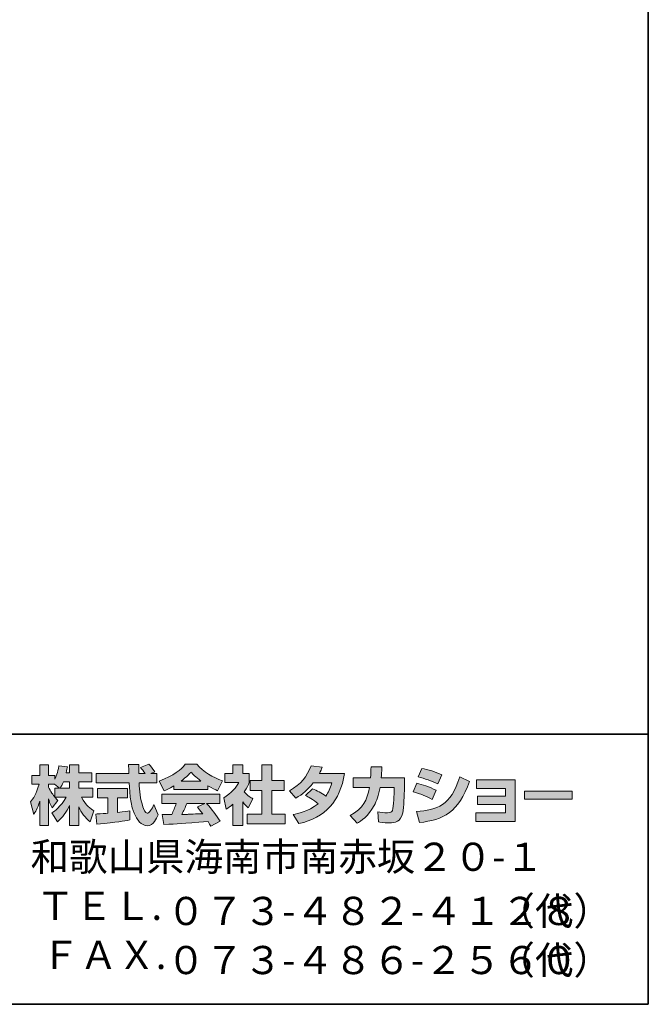
# Model space of a CAD drawing. Units: inches. Extents: x 48 to 243, y -116 to 243.
# Drawn here: x 185 to 243, y -34 to 57 of the extents above; entities that cross this region are included whole.
import ezdxf

# ---------------------------------------------------------------- set-up
doc = ezdxf.new("R2010")
doc.units = ezdxf.units.IN
doc.header["$MEASUREMENT"] = 0
doc.layers.add('フォーマット', color=7, linetype='Continuous')

# ---------------------------------------------------------------- blocks, each defined once
blk = doc.blocks.new('block 2')
at = {"layer": 'フォーマット', "color": 7, "lineweight": 35}
for points in [[(243.392, -33.608), (53.392, -33.608), (53.392, 243.392), (243.392, 243.392), (243.392, -33.608)], [(53.392, -33.608), (53.392, -8.632), (243.308, -8.632)], [(243.392, -33.608), (54.092, -33.608)]]:
    blk.add_lwpolyline(points, dxfattribs=at)

msp = doc.modelspace()

# ---------------------------------------------------------------- hatches: boundary and pattern name
at = {"layer": 'フォーマット'}
h = msp.add_hatch(color=7, dxfattribs=at)
h.dxf.hatch_style = 2
edge = h.paths.add_edge_path()
edge.add_spline(control_points=[(189.067, -13.622), (189.157, -13.491), (189.264, -13.301), (189.365, -13.058), (189.365, -13.058), (189.928, -13.058), (189.928, -13.058), (189.928, -13.058), (189.928, -13.622), (189.928, -13.622), (189.928, -13.622), (189.067, -13.622), (189.067, -13.622)], knot_values=[0, 0, 0, 0, 1, 1, 1, 2, 2, 2, 3, 3, 3, 4, 4, 4, 4], degree=3, periodic=1)
edge = h.paths.add_edge_path()
edge.add_spline(control_points=[(188.557, -13.622), (188.557, -13.622), (188.557, -14.447), (188.557, -14.447), (188.457, -14.317), (188.147, -13.907), (187.993, -13.527), (187.993, -13.527), (187.993, -13.266), (187.993, -13.266), (187.993, -13.266), (188.539, -13.266), (188.539, -13.266), (188.539, -13.266), (188.996, -13.622), (188.996, -13.622), (188.996, -13.622), (188.557, -13.622), (188.557, -13.622)], knot_values=[0, 0, 0, 0, 0.352778, 0.352778, 0.352778, 0.705556, 0.705556, 0.705556, 1.058333, 1.058333, 1.058333, 1.411111, 1.411111, 1.411111, 1.763889, 1.763889, 1.763889, 2.116667, 2.116667, 2.116667, 2.116667], degree=3, periodic=0)
edge.add_line((188.557, -13.622), (188.557, -13.622))
edge = h.paths.add_edge_path()
edge.add_spline(control_points=[(189.619, -12.215), (189.68, -11.948), (189.709, -11.8), (189.738, -11.651), (189.738, -11.651), (188.937, -11.58), (188.937, -11.58), (188.854, -12.192), (188.67, -12.601), (188.557, -12.815), (188.557, -12.815), (188.557, -12.447), (188.557, -12.447), (188.557, -12.447), (187.993, -12.447), (187.993, -12.447), (187.993, -12.447), (187.993, -11.468), (187.993, -11.468), (187.993, -11.468), (187.174, -11.468), (187.174, -11.468), (187.174, -11.468), (187.174, -12.447), (187.174, -12.447), (187.174, -12.447), (186.45, -12.447), (186.45, -12.447), (186.45, -12.447), (186.45, -13.266), (186.45, -13.266), (186.45, -13.266), (187.109, -13.266), (187.109, -13.266), (186.842, -14.198), (186.581, -14.589), (186.337, -14.892), (186.337, -14.892), (186.616, -16.061), (186.616, -16.061), (186.759, -15.854), (186.978, -15.516), (187.174, -14.839), (187.174, -14.839), (187.174, -17.089), (187.174, -17.089), (187.174, -17.089), (187.993, -17.089), (187.993, -17.089), (187.993, -17.089), (187.993, -14.613), (187.993, -14.613), (188.052, -14.856), (188.083, -14.981), (188.331, -15.444), (188.331, -15.444), (188.843, -14.767), (188.843, -14.767), (188.753, -14.685), (188.688, -14.619), (188.569, -14.471), (188.569, -14.471), (189.619, -14.471), (189.619, -14.471), (189.133, -15.356), (188.528, -15.765), (188.284, -15.919), (188.284, -15.919), (188.806, -16.756), (188.806, -16.756), (189.281, -16.323), (189.656, -15.818), (189.928, -15.23), (189.928, -15.23), (189.928, -17.089), (189.928, -17.089), (189.928, -17.089), (190.777, -17.089), (190.777, -17.089), (190.777, -17.089), (190.777, -15.366), (190.777, -15.366), (191.026, -15.895), (191.365, -16.382), (191.828, -16.745), (191.828, -16.745), (192.177, -15.741), (192.177, -15.741), (191.916, -15.563), (191.453, -15.23), (191.021, -14.471), (191.021, -14.471), (192.071, -14.471), (192.071, -14.471), (192.071, -14.471), (192.071, -13.622), (192.071, -13.622), (192.071, -13.622), (190.777, -13.622), (190.777, -13.622), (190.777, -13.622), (190.777, -13.058), (190.777, -13.058), (190.777, -13.058), (191.982, -13.058), (191.982, -13.058), (191.982, -13.058), (191.982, -12.215), (191.982, -12.215), (191.982, -12.215), (190.777, -12.215), (190.777, -12.215), (190.777, -12.215), (190.777, -11.468), (190.777, -11.468), (190.777, -11.468), (189.928, -11.468), (189.928, -11.468), (189.928, -11.468), (189.928, -12.215), (189.928, -12.215), (189.928, -12.215), (189.619, -12.215), (189.619, -12.215)], knot_values=[0, 0, 0, 0, 0.352778, 0.352778, 0.352778, 0.705556, 0.705556, 0.705556, 1.058333, 1.058333, 1.058333, 1.411111, 1.411111, 1.411111, 1.763889, 1.763889, 1.763889, 2.116667, 2.116667, 2.116667, 2.469444, 2.469444, 2.469444, 2.822222, 2.822222, 2.822222, 3.175, 3.175, 3.175, 3.527778, 3.527778, 3.527778, 3.880556, 3.880556, 3.880556, 4.233333, 4.233333, 4.233333, 4.586111, 4.586111, 4.586111, 4.938889, 4.938889, 4.938889, 5.291667, 5.291667, 5.291667, 5.644444, 5.644444, 5.644444, 5.997222, 5.997222, 5.997222, 6.35, 6.35, 6.35, 6.702778, 6.702778, 6.702778, 7.055556, 7.055556, 7.055556, 7.408333, 7.408333, 7.408333, 7.761111, 7.761111, 7.761111, 8.113889, 8.113889, 8.113889, 8.466667, 8.466667, 8.466667, 8.819444, 8.819444, 8.819444, 9.172222, 9.172222, 9.172222, 9.525, 9.525, 9.525, 9.877778, 9.877778, 9.877778, 10.230556, 10.230556, 10.230556, 10.583333, 10.583333, 10.583333, 10.936111, 10.936111, 10.936111, 11.288889, 11.288889, 11.288889, 11.641667, 11.641667, 11.641667, 11.994444, 11.994444, 11.994444, 12.347222, 12.347222, 12.347222, 12.7, 12.7, 12.7, 13.052778, 13.052778, 13.052778, 13.405556, 13.405556, 13.405556, 13.758333, 13.758333, 13.758333, 14.111111, 14.111111, 14.111111, 14.463889, 14.463889, 14.463889, 14.463889], degree=3, periodic=0)
edge.add_line((189.619, -12.215), (189.619, -12.215))
h = msp.add_hatch(color=7, dxfattribs=at)
h.dxf.hatch_style = 2
edge = h.paths.add_edge_path()
edge.add_spline(control_points=[(192.35, -16.026), (192.463, -16.02), (192.522, -16.02), (192.599, -16.014), (192.724, -16.008), (193.323, -15.955), (193.46, -15.948), (193.46, -15.948), (193.46, -14.519), (193.46, -14.519), (193.46, -14.519), (192.516, -14.519), (192.516, -14.519), (192.516, -14.519), (192.516, -13.658), (192.516, -13.658), (192.516, -13.658), (195.294, -13.658), (195.294, -13.658), (195.294, -13.658), (195.294, -14.519), (195.294, -14.519), (195.294, -14.519), (194.368, -14.519), (194.368, -14.519), (194.368, -14.519), (194.368, -15.871), (194.368, -15.871), (195.038, -15.806), (195.282, -15.759), (195.502, -15.718), (195.502, -15.718), (195.513, -16.56), (195.513, -16.56), (194.837, -16.703), (194.463, -16.745), (192.451, -16.958), (192.451, -16.958), (192.35, -16.026), (192.35, -16.026)], knot_values=[0, 0, 0, 0, 1, 1, 1, 2, 2, 2, 3, 3, 3, 4, 4, 4, 5, 5, 5, 6, 6, 6, 7, 7, 7, 8, 8, 8, 9, 9, 9, 10, 10, 10, 11, 11, 11, 12, 12, 12, 13, 13, 13, 13], degree=3, periodic=1)
edge = h.paths.add_edge_path()
edge.add_spline(control_points=[(197.443, -12.28), (197.443, -12.28), (198, -12.28), (198, -12.28), (198, -12.28), (198, -13.141), (198, -13.141), (198, -13.141), (196.35, -13.141), (196.35, -13.141), (196.387, -13.89), (196.469, -14.637), (196.706, -15.349), (196.766, -15.527), (196.925, -15.948), (197.098, -15.948), (197.264, -15.948), (197.584, -15.539), (197.722, -15.142), (197.722, -15.142), (198.102, -16.091), (198.102, -16.091), (197.977, -16.436), (197.674, -17.1), (197.123, -17.1), (196.843, -17.1), (196.558, -16.946), (196.398, -16.767), (195.537, -15.818), (195.478, -14.096), (195.443, -13.141), (195.443, -13.141), (192.403, -13.141), (192.403, -13.141), (192.403, -13.141), (192.403, -12.28), (192.403, -12.28), (192.403, -12.28), (195.413, -12.28), (195.413, -12.28), (195.407, -12.192), (195.395, -11.758), (195.389, -11.663), (195.389, -11.61), (195.389, -11.563), (195.383, -11.456), (195.383, -11.456), (196.333, -11.456), (196.333, -11.456), (196.327, -11.924), (196.327, -12.061), (196.333, -12.28), (196.333, -12.28), (196.914, -12.28), (196.914, -12.28), (196.76, -12.055), (196.629, -11.865), (196.481, -11.729), (196.481, -11.729), (197.247, -11.419), (197.247, -11.419), (197.335, -11.486), (197.413, -11.539), (197.823, -12.114), (197.823, -12.114), (197.443, -12.28), (197.443, -12.28)], knot_values=[0, 0, 0, 0, 0.352778, 0.352778, 0.352778, 0.705556, 0.705556, 0.705556, 1.058333, 1.058333, 1.058333, 1.411111, 1.411111, 1.411111, 1.763889, 1.763889, 1.763889, 2.116667, 2.116667, 2.116667, 2.469444, 2.469444, 2.469444, 2.822222, 2.822222, 2.822222, 3.175, 3.175, 3.175, 3.527778, 3.527778, 3.527778, 3.880556, 3.880556, 3.880556, 4.233333, 4.233333, 4.233333, 4.586111, 4.586111, 4.586111, 4.938889, 4.938889, 4.938889, 5.291667, 5.291667, 5.291667, 5.644444, 5.644444, 5.644444, 5.997222, 5.997222, 5.997222, 6.35, 6.35, 6.35, 6.702778, 6.702778, 6.702778, 7.055556, 7.055556, 7.055556, 7.408333, 7.408333, 7.408333, 7.761111, 7.761111, 7.761111, 7.761111], degree=3, periodic=0)
edge.add_line((197.443, -12.28), (197.443, -12.28))
h = msp.add_hatch(color=7, dxfattribs=at)
h.dxf.hatch_style = 2
edge = h.paths.add_edge_path()
edge.add_spline(control_points=[(200.232, -12.975), (200.796, -12.547), (200.998, -12.322), (201.147, -12.139), (201.324, -12.334), (201.556, -12.583), (202.072, -12.975), (202.072, -12.975), (200.232, -12.975), (200.232, -12.975)], knot_values=[0, 0, 0, 0, 1, 1, 1, 2, 2, 2, 3, 3, 3, 3], degree=3, periodic=1)
edge = h.paths.add_edge_path()
edge.add_spline(control_points=[(201.74, -15.372), (201.882, -15.545), (201.99, -15.676), (202.227, -15.99), (202.036, -15.996), (201.1, -16.038), (200.891, -16.05), (200.785, -16.055), (200.737, -16.055), (200.309, -16.055), (200.487, -15.7), (200.606, -15.432), (200.772, -15.041), (200.772, -15.041), (202.44, -15.041), (202.44, -15.041), (202.44, -15.041), (201.74, -15.372), (201.74, -15.372)], knot_values=[0, 0, 0, 0, 0.352778, 0.352778, 0.352778, 0.705556, 0.705556, 0.705556, 1.058333, 1.058333, 1.058333, 1.411111, 1.411111, 1.411111, 1.763889, 1.763889, 1.763889, 2.116667, 2.116667, 2.116667, 2.116667], degree=3, periodic=0)
edge.add_line((201.74, -15.372), (201.74, -15.372))
edge = h.paths.add_edge_path()
edge.add_spline(control_points=[(203.829, -16.691), (203.473, -16.127), (203.099, -15.598), (202.582, -15.041), (202.582, -15.041), (203.811, -15.041), (203.811, -15.041), (203.811, -15.041), (203.811, -14.186), (203.811, -14.186), (203.811, -14.186), (198.458, -14.186), (198.458, -14.186), (198.458, -14.186), (198.458, -15.041), (198.458, -15.041), (198.458, -15.041), (199.781, -15.041), (199.781, -15.041), (199.657, -15.426), (199.52, -15.746), (199.372, -16.061), (199.265, -16.061), (198.802, -16.068), (198.707, -16.068), (198.66, -16.068), (198.618, -16.068), (198.498, -16.061), (198.498, -16.061), (198.642, -16.981), (198.642, -16.981), (199.989, -16.94), (200.197, -16.922), (202.731, -16.72), (202.843, -16.905), (202.897, -16.994), (202.974, -17.142), (202.974, -17.142), (203.829, -16.691), (203.829, -16.691)], knot_values=[0, 0, 0, 0, 0.352778, 0.352778, 0.352778, 0.705556, 0.705556, 0.705556, 1.058333, 1.058333, 1.058333, 1.411111, 1.411111, 1.411111, 1.763889, 1.763889, 1.763889, 2.116667, 2.116667, 2.116667, 2.469444, 2.469444, 2.469444, 2.822222, 2.822222, 2.822222, 3.175, 3.175, 3.175, 3.527778, 3.527778, 3.527778, 3.880556, 3.880556, 3.880556, 4.233333, 4.233333, 4.233333, 4.586111, 4.586111, 4.586111, 4.586111], degree=3, periodic=0)
edge.add_line((203.829, -16.691), (203.829, -16.691))
edge = h.paths.add_edge_path()
edge.add_spline(control_points=[(199.562, -13.77), (199.562, -13.77), (202.719, -13.77), (202.719, -13.77), (202.719, -13.77), (202.719, -13.408), (202.719, -13.408), (203.141, -13.663), (203.396, -13.776), (203.603, -13.866), (203.603, -13.866), (204.067, -12.969), (204.067, -12.969), (203.165, -12.63), (202.31, -12.151), (201.681, -11.419), (201.681, -11.419), (200.624, -11.419), (200.624, -11.419), (200.244, -11.955), (199.586, -12.441), (198.208, -12.981), (198.208, -12.981), (198.66, -13.883), (198.66, -13.883), (198.837, -13.812), (199.098, -13.711), (199.562, -13.432), (199.562, -13.432), (199.562, -13.77), (199.562, -13.77)], knot_values=[0, 0, 0, 0, 0.352778, 0.352778, 0.352778, 0.705556, 0.705556, 0.705556, 1.058333, 1.058333, 1.058333, 1.411111, 1.411111, 1.411111, 1.763889, 1.763889, 1.763889, 2.116667, 2.116667, 2.116667, 2.469444, 2.469444, 2.469444, 2.822222, 2.822222, 2.822222, 3.175, 3.175, 3.175, 3.527778, 3.527778, 3.527778, 3.527778], degree=3, periodic=0)
edge.add_line((199.562, -13.77), (199.562, -13.77))
h = msp.add_hatch(color=7, dxfattribs=at)
h.dxf.hatch_style = 2
h.paths.add_polyline_path([(207.687, -11.468), (208.614, -11.468), (208.614, -12.939), (209.765, -12.939), (209.765, -13.854), (208.614, -13.854), (208.614, -16.026), (209.854, -16.026), (209.854, -16.928), (206.328, -16.928), (206.328, -16.026), (207.687, -16.026), (207.687, -13.854), (206.618, -13.854), (206.618, -12.939), (207.687, -12.939)])
edge = h.paths.add_edge_path()
edge.add_spline(control_points=[(205.924, -17.094), (205.924, -17.094), (205.023, -17.094), (205.023, -17.094), (205.023, -17.094), (205.023, -15.111), (205.023, -15.111), (204.779, -15.319), (204.613, -15.439), (204.392, -15.586), (204.392, -15.586), (204.168, -14.536), (204.168, -14.536), (204.832, -14.138), (205.378, -13.504), (205.574, -13.112), (205.574, -13.112), (204.275, -13.112), (204.275, -13.112), (204.275, -13.112), (204.275, -12.28), (204.275, -12.28), (204.275, -12.28), (205.023, -12.28), (205.023, -12.28), (205.023, -12.28), (205.023, -11.461), (205.023, -11.461), (205.023, -11.461), (205.924, -11.461), (205.924, -11.461), (205.924, -11.461), (205.924, -12.28), (205.924, -12.28), (205.924, -12.28), (206.53, -12.28), (206.53, -12.28), (206.53, -12.28), (206.53, -13.117), (206.53, -13.117), (206.441, -13.331), (206.328, -13.586), (206.061, -13.972), (206.388, -14.334), (206.679, -14.506), (206.868, -14.613), (206.868, -14.613), (206.423, -15.456), (206.423, -15.456), (206.251, -15.296), (206.114, -15.153), (205.924, -14.887), (205.924, -14.887), (205.924, -17.094), (205.924, -17.094)], knot_values=[0, 0, 0, 0, 0.352778, 0.352778, 0.352778, 0.705556, 0.705556, 0.705556, 1.058333, 1.058333, 1.058333, 1.411111, 1.411111, 1.411111, 1.763889, 1.763889, 1.763889, 2.116667, 2.116667, 2.116667, 2.469444, 2.469444, 2.469444, 2.822222, 2.822222, 2.822222, 3.175, 3.175, 3.175, 3.527778, 3.527778, 3.527778, 3.880556, 3.880556, 3.880556, 4.233333, 4.233333, 4.233333, 4.586111, 4.586111, 4.586111, 4.938889, 4.938889, 4.938889, 5.291667, 5.291667, 5.291667, 5.644444, 5.644444, 5.644444, 5.997222, 5.997222, 5.997222, 6.35, 6.35, 6.35, 6.35], degree=3, periodic=0)
edge.add_line((205.924, -17.094), (205.924, -17.094))
h = msp.add_hatch(color=7, dxfattribs=at)
h.dxf.hatch_style = 2
edge = h.paths.add_edge_path()
edge.add_spline(control_points=[(212.364, -13.682), (212.828, -13.871), (213.172, -14.043), (213.598, -14.364), (213.848, -14.014), (214.009, -13.675), (214.156, -13.153), (214.156, -13.153), (212.441, -13.153), (212.441, -13.153), (211.967, -13.752), (211.45, -14.204), (210.839, -14.554), (210.839, -14.554), (210.234, -13.866), (210.234, -13.866), (211.332, -13.278), (211.861, -12.554), (212.246, -11.563), (212.246, -11.563), (213.261, -11.694), (213.261, -11.694), (213.189, -11.907), (213.142, -12.02), (213.011, -12.286), (213.011, -12.286), (215.326, -12.286), (215.326, -12.286), (214.923, -14.845), (213.581, -16.329), (211.106, -16.911), (211.106, -16.911), (210.602, -16.061), (210.602, -16.061), (210.981, -15.996), (211.914, -15.842), (212.911, -15.071), (212.394, -14.654), (211.978, -14.447), (211.735, -14.323), (211.735, -14.323), (212.364, -13.682), (212.364, -13.682)], knot_values=[0, 0, 0, 0, 1, 1, 1, 2, 2, 2, 3, 3, 3, 4, 4, 4, 5, 5, 5, 6, 6, 6, 7, 7, 7, 8, 8, 8, 9, 9, 9, 10, 10, 10, 11, 11, 11, 12, 12, 12, 13, 13, 13, 14, 14, 14, 14], degree=3, periodic=1)
h = msp.add_hatch(color=7, dxfattribs=at)
h.dxf.hatch_style = 2
edge = h.paths.add_edge_path()
edge.add_spline(control_points=[(220.865, -12.678), (220.865, -12.678), (220.865, -13.586), (220.865, -13.586), (220.865, -14.215), (220.811, -15.426), (220.703, -15.901), (220.509, -16.761), (220.01, -16.839), (219.481, -16.839), (218.9, -16.839), (218.608, -16.774), (218.455, -16.738), (218.455, -16.738), (218.401, -15.806), (218.401, -15.806), (218.621, -15.847), (218.953, -15.907), (219.309, -15.907), (219.593, -15.907), (219.706, -15.842), (219.766, -15.682), (219.866, -15.361), (219.914, -14.021), (219.914, -13.877), (219.914, -13.877), (219.914, -13.568), (219.914, -13.568), (219.914, -13.568), (218.621, -13.568), (218.621, -13.568), (218.496, -14.293), (218.3, -14.815), (218.074, -15.23), (217.528, -16.24), (216.804, -16.691), (216.507, -16.875), (216.507, -16.875), (215.854, -16.156), (215.854, -16.156), (217.054, -15.492), (217.421, -14.743), (217.635, -13.568), (217.635, -13.568), (216.133, -13.568), (216.133, -13.568), (216.133, -13.568), (216.133, -12.678), (216.133, -12.678), (216.133, -12.678), (217.742, -12.678), (217.742, -12.678), (217.771, -12.28), (217.778, -12.031), (217.778, -11.651), (217.778, -11.651), (218.78, -11.663), (218.78, -11.663), (218.763, -12.174), (218.745, -12.381), (218.722, -12.678), (218.722, -12.678), (220.865, -12.678), (220.865, -12.678)], knot_values=[0, 0, 0, 0, 1, 1, 1, 2, 2, 2, 3, 3, 3, 4, 4, 4, 5, 5, 5, 6, 6, 6, 7, 7, 7, 8, 8, 8, 9, 9, 9, 10, 10, 10, 11, 11, 11, 12, 12, 12, 13, 13, 13, 14, 14, 14, 15, 15, 15, 16, 16, 16, 17, 17, 17, 18, 18, 18, 19, 19, 19, 20, 20, 20, 21, 21, 21, 21], degree=3, periodic=1)
h = msp.add_hatch(color=7, dxfattribs=at)
h.dxf.hatch_style = 2
edge = h.paths.add_edge_path()
edge.add_spline(control_points=[(221.986, -15.801), (223.855, -15.633), (225.161, -15.29), (225.969, -12.583), (225.969, -12.583), (226.865, -13.01), (226.865, -13.01), (225.904, -15.866), (224.443, -16.554), (222.246, -16.821), (222.246, -16.821), (221.986, -15.801), (221.986, -15.801)], knot_values=[0, 0, 0, 0, 1, 1, 1, 2, 2, 2, 3, 3, 3, 4, 4, 4, 4], degree=3, periodic=1)
edge = h.paths.add_edge_path()
edge.add_spline(control_points=[(223.945, -13.243), (223.369, -12.945), (222.752, -12.744), (222.128, -12.589), (222.128, -12.589), (222.467, -11.8), (222.467, -11.8), (223.03, -11.907), (223.743, -12.12), (224.319, -12.399), (224.319, -12.399), (223.945, -13.243), (223.945, -13.243)], knot_values=[0, 0, 0, 0, 0.352778, 0.352778, 0.352778, 0.705556, 0.705556, 0.705556, 1.058333, 1.058333, 1.058333, 1.411111, 1.411111, 1.411111, 1.411111], degree=3, periodic=0)
edge.add_line((223.945, -13.243), (223.945, -13.243))
edge = h.paths.add_edge_path()
edge.add_spline(control_points=[(223.422, -14.672), (222.912, -14.388), (222.3, -14.151), (221.672, -13.978), (221.672, -13.978), (222.004, -13.183), (222.004, -13.183), (222.467, -13.278), (223.22, -13.515), (223.785, -13.823), (223.785, -13.823), (223.422, -14.672), (223.422, -14.672)], knot_values=[0, 0, 0, 0, 0.352778, 0.352778, 0.352778, 0.705556, 0.705556, 0.705556, 1.058333, 1.058333, 1.058333, 1.411111, 1.411111, 1.411111, 1.411111], degree=3, periodic=0)
edge.add_line((223.422, -14.672), (223.422, -14.672))
h = msp.add_hatch(color=7, dxfattribs=at)
h.dxf.hatch_style = 2
h.paths.add_polyline_path([(231.104, -12.862), (231.104, -16.72), (227.47, -16.72), (227.47, -15.901), (230.2, -15.901), (230.2, -15.153), (227.625, -15.153), (227.625, -14.37), (230.2, -14.37), (230.2, -13.663), (227.53, -13.663), (227.53, -12.862)])
h = msp.add_hatch(color=7, dxfattribs=at)
h.dxf.hatch_style = 2
h.paths.add_polyline_path([(236.355, -13.895), (236.355, -14.643), (231.951, -14.643), (231.951, -13.895)])

# ---------------------------------------------------------------- linework, layer by layer
at = {"layer": 'フォーマット', "lineweight": 0}
for points in [[(207.687, -11.468), (208.614, -11.468), (208.614, -12.939), (209.765, -12.939), (209.765, -13.854), (208.614, -13.854), (208.614, -16.026), (209.854, -16.026), (209.854, -16.928), (206.328, -16.928), (206.328, -16.026), (207.687, -16.026), (207.687, -13.854), (206.618, -13.854), (206.618, -12.939), (207.687, -12.939), (207.687, -11.468)], [(231.104, -12.862), (231.104, -16.72), (227.47, -16.72), (227.47, -15.901), (230.2, -15.901), (230.2, -15.153), (227.625, -15.153), (227.625, -14.37), (230.2, -14.37), (230.2, -13.663), (227.53, -13.663), (227.53, -12.862), (231.104, -12.862)], [(236.355, -13.895), (236.355, -14.643), (231.951, -14.643), (231.951, -13.895), (236.355, -13.895)]]:
    msp.add_lwpolyline(points, dxfattribs=at)
for points, knots in [([(189.619, -12.215), (189.68, -11.948), (189.709, -11.8), (189.738, -11.651), (189.738, -11.651), (188.937, -11.58), (188.937, -11.58), (188.854, -12.192), (188.67, -12.601), (188.557, -12.815), (188.557, -12.815), (188.557, -12.447), (188.557, -12.447), (188.557, -12.447), (187.993, -12.447), (187.993, -12.447), (187.993, -12.447), (187.993, -11.468), (187.993, -11.468), (187.993, -11.468), (187.174, -11.468), (187.174, -11.468), (187.174, -11.468), (187.174, -12.447), (187.174, -12.447), (187.174, -12.447), (186.45, -12.447), (186.45, -12.447), (186.45, -12.447), (186.45, -13.266), (186.45, -13.266), (186.45, -13.266), (187.109, -13.266), (187.109, -13.266), (186.842, -14.198), (186.581, -14.589), (186.337, -14.892), (186.337, -14.892), (186.616, -16.061), (186.616, -16.061), (186.759, -15.854), (186.978, -15.516), (187.174, -14.839), (187.174, -14.839), (187.174, -17.089), (187.174, -17.089), (187.174, -17.089), (187.993, -17.089), (187.993, -17.089), (187.993, -17.089), (187.993, -14.613), (187.993, -14.613), (188.052, -14.856), (188.083, -14.981), (188.331, -15.444), (188.331, -15.444), (188.843, -14.767), (188.843, -14.767), (188.753, -14.685), (188.688, -14.619), (188.569, -14.471), (188.569, -14.471), (189.619, -14.471), (189.619, -14.471), (189.133, -15.356), (188.528, -15.765), (188.284, -15.919), (188.284, -15.919), (188.806, -16.756), (188.806, -16.756), (189.281, -16.323), (189.656, -15.818), (189.928, -15.23), (189.928, -15.23), (189.928, -17.089), (189.928, -17.089), (189.928, -17.089), (190.777, -17.089), (190.777, -17.089), (190.777, -17.089), (190.777, -15.366), (190.777, -15.366), (191.026, -15.895), (191.365, -16.382), (191.828, -16.745), (191.828, -16.745), (192.177, -15.741), (192.177, -15.741), (191.916, -15.563), (191.453, -15.23), (191.021, -14.471), (191.021, -14.471), (192.071, -14.471), (192.071, -14.471), (192.071, -14.471), (192.071, -13.622), (192.071, -13.622), (192.071, -13.622), (190.777, -13.622), (190.777, -13.622), (190.777, -13.622), (190.777, -13.058), (190.777, -13.058), (190.777, -13.058), (191.982, -13.058), (191.982, -13.058), (191.982, -13.058), (191.982, -12.215), (191.982, -12.215), (191.982, -12.215), (190.777, -12.215), (190.777, -12.215), (190.777, -12.215), (190.777, -11.468), (190.777, -11.468), (190.777, -11.468), (189.928, -11.468), (189.928, -11.468), (189.928, -11.468), (189.928, -12.215), (189.928, -12.215), (189.928, -12.215), (189.619, -12.215), (189.619, -12.215)], [0, 0, 0, 0, 1, 1, 1, 2, 2, 2, 3, 3, 3, 4, 4, 4, 5, 5, 5, 6, 6, 6, 7, 7, 7, 8, 8, 8, 9, 9, 9, 10, 10, 10, 11, 11, 11, 12, 12, 12, 13, 13, 13, 14, 14, 14, 15, 15, 15, 16, 16, 16, 17, 17, 17, 18, 18, 18, 19, 19, 19, 20, 20, 20, 21, 21, 21, 22, 22, 22, 23, 23, 23, 24, 24, 24, 25, 25, 25, 26, 26, 26, 27, 27, 27, 28, 28, 28, 29, 29, 29, 30, 30, 30, 31, 31, 31, 32, 32, 32, 33, 33, 33, 34, 34, 34, 35, 35, 35, 36, 36, 36, 37, 37, 37, 38, 38, 38, 39, 39, 39, 40, 40, 40, 41, 41, 41, 41]), ([(197.443, -12.28), (197.443, -12.28), (198, -12.28), (198, -12.28), (198, -12.28), (198, -13.141), (198, -13.141), (198, -13.141), (196.35, -13.141), (196.35, -13.141), (196.387, -13.89), (196.469, -14.637), (196.706, -15.349), (196.766, -15.527), (196.925, -15.948), (197.098, -15.948), (197.264, -15.948), (197.584, -15.539), (197.722, -15.142), (197.722, -15.142), (198.102, -16.091), (198.102, -16.091), (197.977, -16.436), (197.674, -17.1), (197.123, -17.1), (196.843, -17.1), (196.558, -16.946), (196.398, -16.767), (195.537, -15.818), (195.478, -14.096), (195.443, -13.141), (195.443, -13.141), (192.403, -13.141), (192.403, -13.141), (192.403, -13.141), (192.403, -12.28), (192.403, -12.28), (192.403, -12.28), (195.413, -12.28), (195.413, -12.28), (195.407, -12.192), (195.395, -11.758), (195.389, -11.663), (195.389, -11.61), (195.389, -11.563), (195.383, -11.456), (195.383, -11.456), (196.333, -11.456), (196.333, -11.456), (196.327, -11.924), (196.327, -12.061), (196.333, -12.28), (196.333, -12.28), (196.914, -12.28), (196.914, -12.28), (196.76, -12.055), (196.629, -11.865), (196.481, -11.729), (196.481, -11.729), (197.247, -11.419), (197.247, -11.419), (197.335, -11.486), (197.413, -11.539), (197.823, -12.114), (197.823, -12.114), (197.443, -12.28), (197.443, -12.28)], [0, 0, 0, 0, 1, 1, 1, 2, 2, 2, 3, 3, 3, 4, 4, 4, 5, 5, 5, 6, 6, 6, 7, 7, 7, 8, 8, 8, 9, 9, 9, 10, 10, 10, 11, 11, 11, 12, 12, 12, 13, 13, 13, 14, 14, 14, 15, 15, 15, 16, 16, 16, 17, 17, 17, 18, 18, 18, 19, 19, 19, 20, 20, 20, 21, 21, 21, 22, 22, 22, 22]), ([(199.562, -13.77), (199.562, -13.77), (202.719, -13.77), (202.719, -13.77), (202.719, -13.77), (202.719, -13.408), (202.719, -13.408), (203.141, -13.663), (203.396, -13.776), (203.603, -13.866), (203.603, -13.866), (204.067, -12.969), (204.067, -12.969), (203.165, -12.63), (202.31, -12.151), (201.681, -11.419), (201.681, -11.419), (200.624, -11.419), (200.624, -11.419), (200.244, -11.955), (199.586, -12.441), (198.208, -12.981), (198.208, -12.981), (198.66, -13.883), (198.66, -13.883), (198.837, -13.812), (199.098, -13.711), (199.562, -13.432), (199.562, -13.432), (199.562, -13.77), (199.562, -13.77)], [0, 0, 0, 0, 1, 1, 1, 2, 2, 2, 3, 3, 3, 4, 4, 4, 5, 5, 5, 6, 6, 6, 7, 7, 7, 8, 8, 8, 9, 9, 9, 10, 10, 10, 10]), ([(205.924, -17.094), (205.924, -17.094), (205.023, -17.094), (205.023, -17.094), (205.023, -17.094), (205.023, -15.111), (205.023, -15.111), (204.779, -15.319), (204.613, -15.439), (204.392, -15.586), (204.392, -15.586), (204.168, -14.536), (204.168, -14.536), (204.832, -14.138), (205.378, -13.504), (205.574, -13.112), (205.574, -13.112), (204.275, -13.112), (204.275, -13.112), (204.275, -13.112), (204.275, -12.28), (204.275, -12.28), (204.275, -12.28), (205.023, -12.28), (205.023, -12.28), (205.023, -12.28), (205.023, -11.461), (205.023, -11.461), (205.023, -11.461), (205.924, -11.461), (205.924, -11.461), (205.924, -11.461), (205.924, -12.28), (205.924, -12.28), (205.924, -12.28), (206.53, -12.28), (206.53, -12.28), (206.53, -12.28), (206.53, -13.117), (206.53, -13.117), (206.441, -13.331), (206.328, -13.586), (206.061, -13.972), (206.388, -14.334), (206.679, -14.506), (206.868, -14.613), (206.868, -14.613), (206.423, -15.456), (206.423, -15.456), (206.251, -15.296), (206.114, -15.153), (205.924, -14.887), (205.924, -14.887), (205.924, -17.094), (205.924, -17.094)], [0, 0, 0, 0, 1, 1, 1, 2, 2, 2, 3, 3, 3, 4, 4, 4, 5, 5, 5, 6, 6, 6, 7, 7, 7, 8, 8, 8, 9, 9, 9, 10, 10, 10, 11, 11, 11, 12, 12, 12, 13, 13, 13, 14, 14, 14, 15, 15, 15, 16, 16, 16, 17, 17, 17, 18, 18, 18, 18]), ([(212.364, -13.682), (212.828, -13.871), (213.172, -14.043), (213.598, -14.364), (213.848, -14.014), (214.009, -13.675), (214.156, -13.153), (214.156, -13.153), (212.441, -13.153), (212.441, -13.153), (211.967, -13.752), (211.45, -14.204), (210.839, -14.554), (210.839, -14.554), (210.234, -13.866), (210.234, -13.866), (211.332, -13.278), (211.861, -12.554), (212.246, -11.563), (212.246, -11.563), (213.261, -11.694), (213.261, -11.694), (213.189, -11.907), (213.142, -12.02), (213.011, -12.286), (213.011, -12.286), (215.326, -12.286), (215.326, -12.286), (214.923, -14.845), (213.581, -16.329), (211.106, -16.911), (211.106, -16.911), (210.602, -16.061), (210.602, -16.061), (210.981, -15.996), (211.914, -15.842), (212.911, -15.071), (212.394, -14.654), (211.978, -14.447), (211.735, -14.323), (211.735, -14.323), (212.364, -13.682), (212.364, -13.682)], [0, 0, 0, 0, 1, 1, 1, 2, 2, 2, 3, 3, 3, 4, 4, 4, 5, 5, 5, 6, 6, 6, 7, 7, 7, 8, 8, 8, 9, 9, 9, 10, 10, 10, 11, 11, 11, 12, 12, 12, 13, 13, 13, 14, 14, 14, 14]), ([(220.865, -12.678), (220.865, -12.678), (220.865, -13.586), (220.865, -13.586), (220.865, -14.215), (220.811, -15.426), (220.703, -15.901), (220.509, -16.761), (220.01, -16.839), (219.481, -16.839), (218.9, -16.839), (218.608, -16.774), (218.455, -16.738), (218.455, -16.738), (218.401, -15.806), (218.401, -15.806), (218.621, -15.847), (218.953, -15.907), (219.309, -15.907), (219.593, -15.907), (219.706, -15.842), (219.766, -15.682), (219.866, -15.361), (219.914, -14.021), (219.914, -13.877), (219.914, -13.877), (219.914, -13.568), (219.914, -13.568), (219.914, -13.568), (218.621, -13.568), (218.621, -13.568), (218.496, -14.293), (218.3, -14.815), (218.074, -15.23), (217.528, -16.24), (216.804, -16.691), (216.507, -16.875), (216.507, -16.875), (215.854, -16.156), (215.854, -16.156), (217.054, -15.492), (217.421, -14.743), (217.635, -13.568), (217.635, -13.568), (216.133, -13.568), (216.133, -13.568), (216.133, -13.568), (216.133, -12.678), (216.133, -12.678), (216.133, -12.678), (217.742, -12.678), (217.742, -12.678), (217.771, -12.28), (217.778, -12.031), (217.778, -11.651), (217.778, -11.651), (218.78, -11.663), (218.78, -11.663), (218.763, -12.174), (218.745, -12.381), (218.722, -12.678), (218.722, -12.678), (220.865, -12.678), (220.865, -12.678)], [0, 0, 0, 0, 1, 1, 1, 2, 2, 2, 3, 3, 3, 4, 4, 4, 5, 5, 5, 6, 6, 6, 7, 7, 7, 8, 8, 8, 9, 9, 9, 10, 10, 10, 11, 11, 11, 12, 12, 12, 13, 13, 13, 14, 14, 14, 15, 15, 15, 16, 16, 16, 17, 17, 17, 18, 18, 18, 19, 19, 19, 20, 20, 20, 21, 21, 21, 21]), ([(223.945, -13.243), (223.369, -12.945), (222.752, -12.744), (222.128, -12.589), (222.128, -12.589), (222.467, -11.8), (222.467, -11.8), (223.03, -11.907), (223.743, -12.12), (224.319, -12.399), (224.319, -12.399), (223.945, -13.243), (223.945, -13.243)], [0, 0, 0, 0, 1, 1, 1, 2, 2, 2, 3, 3, 3, 4, 4, 4, 4]), ([(200.232, -12.975), (200.796, -12.547), (200.998, -12.322), (201.147, -12.139), (201.324, -12.334), (201.556, -12.583), (202.072, -12.975), (202.072, -12.975), (200.232, -12.975), (200.232, -12.975)], [0, 0, 0, 0, 1, 1, 1, 2, 2, 2, 3, 3, 3, 3]), ([(221.986, -15.801), (223.855, -15.633), (225.161, -15.29), (225.969, -12.583), (225.969, -12.583), (226.865, -13.01), (226.865, -13.01), (225.904, -15.866), (224.443, -16.554), (222.246, -16.821), (222.246, -16.821), (221.986, -15.801), (221.986, -15.801)], [0, 0, 0, 0, 1, 1, 1, 2, 2, 2, 3, 3, 3, 4, 4, 4, 4]), ([(188.557, -13.622), (188.557, -13.622), (188.557, -14.447), (188.557, -14.447), (188.457, -14.317), (188.147, -13.907), (187.993, -13.527), (187.993, -13.527), (187.993, -13.266), (187.993, -13.266), (187.993, -13.266), (188.539, -13.266), (188.539, -13.266), (188.539, -13.266), (188.996, -13.622), (188.996, -13.622), (188.996, -13.622), (188.557, -13.622), (188.557, -13.622)], [0, 0, 0, 0, 1, 1, 1, 2, 2, 2, 3, 3, 3, 4, 4, 4, 5, 5, 5, 6, 6, 6, 6]), ([(189.067, -13.622), (189.157, -13.491), (189.264, -13.301), (189.365, -13.058), (189.365, -13.058), (189.928, -13.058), (189.928, -13.058), (189.928, -13.058), (189.928, -13.622), (189.928, -13.622), (189.928, -13.622), (189.067, -13.622), (189.067, -13.622)], [0, 0, 0, 0, 1, 1, 1, 2, 2, 2, 3, 3, 3, 4, 4, 4, 4]), ([(223.422, -14.672), (222.912, -14.388), (222.3, -14.151), (221.672, -13.978), (221.672, -13.978), (222.004, -13.183), (222.004, -13.183), (222.467, -13.278), (223.22, -13.515), (223.785, -13.823), (223.785, -13.823), (223.422, -14.672), (223.422, -14.672)], [0, 0, 0, 0, 1, 1, 1, 2, 2, 2, 3, 3, 3, 4, 4, 4, 4]), ([(192.35, -16.026), (192.463, -16.02), (192.522, -16.02), (192.599, -16.014), (192.724, -16.008), (193.323, -15.955), (193.46, -15.948), (193.46, -15.948), (193.46, -14.519), (193.46, -14.519), (193.46, -14.519), (192.516, -14.519), (192.516, -14.519), (192.516, -14.519), (192.516, -13.658), (192.516, -13.658), (192.516, -13.658), (195.294, -13.658), (195.294, -13.658), (195.294, -13.658), (195.294, -14.519), (195.294, -14.519), (195.294, -14.519), (194.368, -14.519), (194.368, -14.519), (194.368, -14.519), (194.368, -15.871), (194.368, -15.871), (195.038, -15.806), (195.282, -15.759), (195.502, -15.718), (195.502, -15.718), (195.513, -16.56), (195.513, -16.56), (194.837, -16.703), (194.463, -16.745), (192.451, -16.958), (192.451, -16.958), (192.35, -16.026), (192.35, -16.026)], [0, 0, 0, 0, 1, 1, 1, 2, 2, 2, 3, 3, 3, 4, 4, 4, 5, 5, 5, 6, 6, 6, 7, 7, 7, 8, 8, 8, 9, 9, 9, 10, 10, 10, 11, 11, 11, 12, 12, 12, 13, 13, 13, 13]), ([(203.829, -16.691), (203.473, -16.127), (203.099, -15.598), (202.582, -15.041), (202.582, -15.041), (203.811, -15.041), (203.811, -15.041), (203.811, -15.041), (203.811, -14.186), (203.811, -14.186), (203.811, -14.186), (198.458, -14.186), (198.458, -14.186), (198.458, -14.186), (198.458, -15.041), (198.458, -15.041), (198.458, -15.041), (199.781, -15.041), (199.781, -15.041), (199.657, -15.426), (199.52, -15.746), (199.372, -16.061), (199.265, -16.061), (198.802, -16.068), (198.707, -16.068), (198.66, -16.068), (198.618, -16.068), (198.498, -16.061), (198.498, -16.061), (198.642, -16.981), (198.642, -16.981), (199.989, -16.94), (200.197, -16.922), (202.731, -16.72), (202.843, -16.905), (202.897, -16.994), (202.974, -17.142), (202.974, -17.142), (203.829, -16.691), (203.829, -16.691)], [0, 0, 0, 0, 1, 1, 1, 2, 2, 2, 3, 3, 3, 4, 4, 4, 5, 5, 5, 6, 6, 6, 7, 7, 7, 8, 8, 8, 9, 9, 9, 10, 10, 10, 11, 11, 11, 12, 12, 12, 13, 13, 13, 13]), ([(201.74, -15.372), (201.882, -15.545), (201.99, -15.676), (202.227, -15.99), (202.036, -15.996), (201.1, -16.038), (200.891, -16.05), (200.785, -16.055), (200.737, -16.055), (200.309, -16.055), (200.487, -15.7), (200.606, -15.432), (200.772, -15.041), (200.772, -15.041), (202.44, -15.041), (202.44, -15.041), (202.44, -15.041), (201.74, -15.372), (201.74, -15.372)], [0, 0, 0, 0, 1, 1, 1, 2, 2, 2, 3, 3, 3, 4, 4, 4, 5, 5, 5, 6, 6, 6, 6])]:
    msp.add_open_spline(points, degree=3, knots=knots, dxfattribs=at)

# ---------------------------------------------------------------- block references
at = {"layer": 'フォーマット'}
msp.add_blockref('block 2', (0, 0), dxfattribs=at)

# ---------------------------------------------------------------- texts
at = {"layer": 'フォーマット', "color": 7, "char_height": 2.60421, "attachment_point": 7}
for s, insert in [('\\fHGPGothicE|b0|i0|c0|p34;\\W1;和歌山県海南市南赤坂２０-１', (186.337, -21.276)), ('\\fHGPGothicE|b0|i0|c0|p34;\\W1;ＴＥＬ.  ', (186.837, -25.811)), ('\\fHGPGothicE|b0|i0|c0|p34;\\W1;０７３-４８２-４１２８', (198.909, -26.285)), ('\\fHGPGothicE|b0|i0|c0|p34;\\W1;（代）', (229.368, -26.285)), ('\\fHGPGothicE|b0|i0|c0|p34;\\W0.99;ＦＡＸ\\W1;. ', (187.337, -30.346)), ('\\fHGPGothicE|b0|i0|c0|p34;\\W1;０７３-４８６-２５６０', (198.909, -30.821)), ('\\fHGPGothicE|b0|i0|c0|p34;\\W1;（代）', (229.368, -30.821))]:
    msp.add_mtext(s, dxfattribs=dict(at, insert=insert))

doc.saveas('drawing.dxf')
